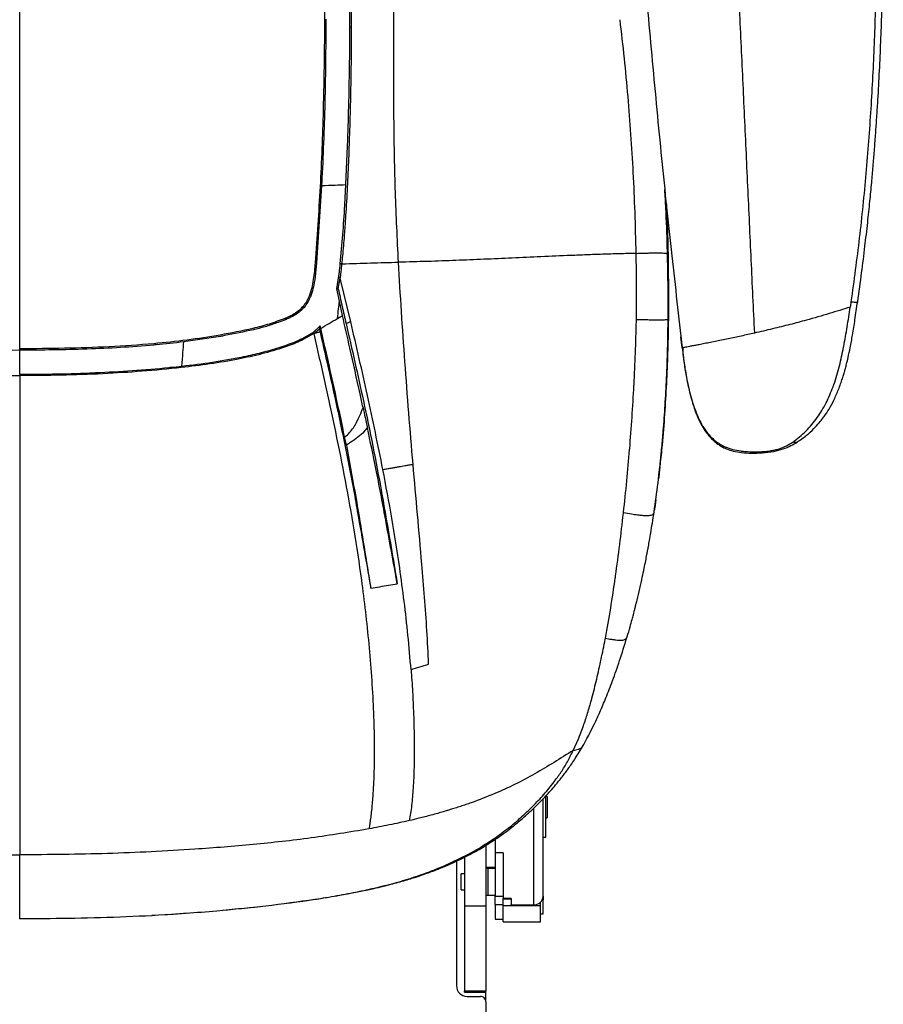
# Model space of a CAD drawing. Units: millimetres. Extents: x 0 to 297, y 0 to 210.
# Drawn here: x 44 to 60, y 24 to 43 of the extents above; entities that cross this region are included whole.
import ezdxf

# ---------------------------------------------------------------- set-up
doc = ezdxf.new("R2010")
doc.units = ezdxf.units.MM
doc.linetypes.add('SLD-Solid', pattern=[0])

msp = doc.modelspace()

# ---------------------------------------------------------------- linework, layer by layer
at = {"color": 7, "linetype": 'SLD-Solid', "lineweight": 25}
for p, q in [((50.216, 42.756), (50.19, 42.756)), ((50.117, 39.815), (50.147, 40.533)), ((49.66, 39.795), (49.565, 38.35)), ((50.096, 39.436), (50.117, 39.815)), ((56.146, 38.51), (56.154, 37.589)), ((49.565, 38.35), (49.531, 38.026)), ((50.036, 38.328), (50.01, 38.331)), ((50.051, 38.329), (50.036, 38.328)), ((49.531, 38.026), (49.529, 38.014)), ((49.945, 37.865), (49.98, 38.067)), ((49.971, 37.865), (50.006, 38.064)), ((50.006, 38.064), (49.98, 38.067)), ((50.206, 37.244), (50.006, 38.064)), ((49.995, 37.628), (49.944, 37.865)), ((49.971, 37.865), (49.944, 37.865)), ((50.05, 37.365), (49.995, 37.628)), ((56.154, 37.589), (56.151, 37.294)), ((49.957, 37.308), (50.05, 37.365)), ((49.5, 37.044), (49.634, 37.166)), ((49.514, 37.023), (49.62, 37.112)), ((49.62, 37.112), (49.633, 37.053)), ((49.644, 37.122), (49.634, 37.166)), ((56.409, 36.756), (56.387, 36.965)), ((42.757, 36.733), (44.01, 36.712)), ((48.864, 36.762), (48.886, 36.769)), ((56.414, 36.757), (56.413, 36.756)), ((56.427, 36.759), (56.416, 36.757)), ((44.01, 36.262), (44.009, 36.262)), ((44.01, 36.262), (44.01, 36.236)), ((44.01, 36.262), (44.01, 36.262)), ((50.124, 34.931), (50.092, 35.088)), ((55.915, 33.908), (55.897, 33.769)), ((54.468, 29.436), (54.562, 29.677)), ((54.368, 29.215), (54.468, 29.436)), ((54.368, 29.215), (54.467, 29.237)), ((53.81, 26.483), (53.81, 28.312)), ((53.86, 27.593), (53.86, 28.365)), ((53.881, 28.355), (53.86, 28.355)), ((53.881, 28.355), (53.881, 28.031)), ((53.86, 27.955), (53.881, 27.955)), ((53.881, 28.031), (53.881, 27.955)), ((52.91, 27.55), (52.91, 27.296)), ((53.81, 27.593), (53.86, 27.593)), ((52.409, 27.272), (52.564, 27.359)), ((52.735, 27.435), (52.735, 26.307)), ((52.91, 27.296), (52.91, 26.489)), ((53.06, 27.296), (52.91, 27.296)), ((53.06, 27.296), (53.06, 26.445)), ((51.928, 27.042), (52.409, 27.272)), ((52.185, 27.144), (52.185, 24.808)), ((52.335, 27.211), (52.335, 26.307)), ((52.015, 27.066), (52.02, 27.069)), ((52.735, 27.03), (52.91, 27.03)), ((52.775, 27.006), (52.735, 27.006)), ((52.91, 27.006), (52.775, 27.006)), ((52.775, 27.006), (52.775, 26.506)), ((52.335, 26.906), (52.275, 26.906)), ((52.275, 26.606), (52.275, 26.906)), ((52.275, 26.606), (52.335, 26.606)), ((52.735, 26.506), (52.775, 26.506)), ((52.775, 26.506), (52.91, 26.506)), ((52.91, 26.489), (53.06, 26.489)), ((52.91, 26.329), (52.91, 26.489)), ((53.06, 26.428), (53.06, 26.445)), ((53.21, 26.445), (53.06, 26.445)), ((53.21, 26.428), (53.06, 26.428)), ((53.06, 26.303), (53.06, 26.428)), ((53.21, 26.445), (53.21, 26.331)), ((53.76, 26.303), (53.76, 26.374)), ((53.793, 26.417), (53.81, 26.417)), ((53.81, 26.483), (53.81, 26.417)), ((53.81, 26.155), (53.81, 26.417)), ((52.335, 26.307), (52.735, 26.307)), ((52.335, 26.307), (52.335, 24.714)), ((52.735, 26.307), (52.735, 24.714)), ((52.91, 26.329), (53.06, 26.329)), ((52.91, 26.329), (52.91, 26.055)), ((53.21, 26.303), (53.06, 26.303)), ((53.06, 26.005), (53.06, 26.303)), ((53.21, 26.303), (53.21, 26.331)), ((53.21, 26.324), (53.627, 26.324)), ((53.76, 26.303), (53.21, 26.303)), ((53.76, 26.005), (53.76, 26.303)), ((44.01, 26.06), (44.896, 26.073)), ((46.481, 26.13), (46.735, 26.142)), ((46.777, 26.144), (46.827, 26.148)), ((52.91, 26.055), (53.06, 26.055)), ((53.06, 26.005), (53.76, 26.005)), ((53.76, 26.155), (53.81, 26.155)), ((52.335, 24.714), (52.735, 24.714)), ((52.335, 24.714), (52.335, 24.714)), ((52.335, 24.689), (52.335, 24.714)), ((52.735, 24.714), (52.735, 24.703)), ((52.485, 24.703), (52.335, 24.707)), ((52.335, 24.689), (52.735, 24.689)), ((52.385, 24.608), (52.635, 24.608)), ((52.485, 24.703), (52.735, 24.703)), ((52.735, 24.508), (52.735, 24.689)), ((52.735, 24.508), (52.735, 16.931))]:
    msp.add_line(p, q, dxfattribs=at)
at = {"color": 8, "linetype": 'SLD-Solid', "lineweight": 25}
for p, q in [((56.413, 36.756), (56.409, 36.756)), ((55.991, 34.528), (55.983, 34.451)), ((53.627, 28.129), (53.627, 26.324)), ((49.535, 26.428), (49.542, 26.43))]:
    msp.add_line(p, q, dxfattribs=at)
at = {"color": 7, "linetype": 'SLD-Solid', "lineweight": 25, "flags": 128}
for points in [[(50.147, 40.533), (50.148, 40.538), (50.148, 40.544)], [(50.096, 39.425), (50.096, 39.431), (50.096, 39.436)], [(49.538, 38.352), (49.553, 38.351), (49.565, 38.35)], [(48.975, 37.309), (48.981, 37.295), (48.985, 37.284)], [(49.514, 37.023), (49.507, 37.034), (49.5, 37.044)], [(44.01, 36.712), (44.01, 36.726), (44.01, 36.738)]]:
    msp.add_lwpolyline(points, dxfattribs=at)
at = {"color": 7, "linetype": 'SLD-Solid', "lineweight": 25}
for centre, radius, start, end in [((53.638, 26.496), 0.172, 266.4299, 355.9174), ((52.385, 24.808), 0.2, 180.0103, 270.0089), ((52.635, 24.508), 0.1, 0.0094, 90.0102)]:
    msp.add_arc(centre, radius, start, end, dxfattribs=at)
for points, knots in [([(57.116, 50.949), (57.143, 50.368), (57.197, 49.206), (57.277, 47.458), (57.358, 45.711), (57.434, 44.08), (57.504, 42.568), (57.569, 41.175), (57.633, 39.786), (57.697, 38.402), (57.739, 37.489), (57.761, 37.032)], [0, 0, 0, 0, 0.125, 0.250001, 0.375002, 0.500002, 0.600004, 0.700005, 0.800007, 0.900004, 1, 1, 1, 1]), ([(59.88, 49.771), (59.911, 49.263), (59.975, 48.247), (60.03, 46.721), (60.056, 45.194), (60.046, 43.771), (60.007, 42.45), (59.945, 41.234), (59.853, 40.022), (59.733, 38.815), (59.624, 38.018), (59.57, 37.619)], [0, 0, 0, 0, 0.124998, 0.25, 0.375002, 0.500001, 0.600004, 0.700005, 0.800003, 0.900002, 1, 1, 1, 1]), ([(59.695, 37.62), (59.72, 37.801), (59.769, 38.147), (59.83, 38.642), (59.881, 39.089), (59.923, 39.487), (59.956, 39.836), (59.984, 40.151), (60.008, 40.447), (60.03, 40.741), (60.051, 41.036), (60.087, 41.596), (60.129, 42.424), (60.159, 43.385), (60.172, 44.217), (60.176, 44.905), (60.172, 45.568), (60.164, 46.071), (60.157, 46.438), (60.15, 46.703), (60.141, 47.015), (60.129, 47.376), (60.114, 47.783), (60.094, 48.235), (60.069, 48.732), (60.039, 49.252), (60.016, 49.605), (60.005, 49.778)], [0, 0, 0, 0, 0.045405, 0.086678, 0.123819, 0.156827, 0.185702, 0.210446, 0.234975, 0.258958, 0.283238, 0.307814, 0.397381, 0.487291, 0.544506, 0.601709, 0.656552, 0.707286, 0.725137, 0.746719, 0.772297, 0.80187, 0.835439, 0.872299, 0.913013, 0.95758, 1, 1, 1, 1]), ([(49.511, 48.941), (49.516, 48.881), (49.53, 48.729), (49.548, 48.463), (49.568, 48.117), (49.587, 47.723), (49.604, 47.282), (49.623, 46.758), (49.645, 46.149), (49.671, 45.454), (49.693, 44.752), (49.708, 43.968), (49.716, 43.101), (49.711, 42.153), (49.689, 41.045), (49.641, 39.777), (49.572, 38.827), (49.538, 38.352)], [0, 0, 0, 0, 0.021255, 0.054055, 0.086865, 0.130232, 0.173656, 0.217059, 0.282142, 0.347239, 0.412523, 0.477812, 0.564818, 0.651851, 0.73887, 0.869433, 1, 1, 1, 1]), ([(51.1, 38.361), (51.079, 38.797), (51.037, 39.671), (51.013, 40.984), (51.011, 42.121), (51.013, 43.08), (51.011, 43.861), (51, 44.637), (50.976, 45.405), (50.944, 45.907), (50.927, 46.158)], [0, 0, 0, 0, 0.166669, 0.33334, 0.500017, 0.600036, 0.700029, 0.800025, 0.900024, 1, 1, 1, 1]), ([(50.19, 42.756), (50.19, 43.001), (50.19, 43.49), (50.178, 44.279), (50.157, 45.125), (50.128, 45.72), (50.114, 46.018)], [0, 0, 0, 0, 0.222743, 0.445643, 0.722473, 1, 1, 1, 1]), ([(55.531, 46.069), (55.583, 45.363), (55.68, 44.047), (55.848, 42.125), (56.022, 40.302), (56.209, 38.511), (56.346, 37.332), (56.413, 36.757)], [0, 0, 0, 0, 0.226818, 0.422431, 0.618169, 0.81396, 1, 1, 1, 1]), ([(50.201, 44.387), (50.203, 44.311), (50.211, 43.928), (50.217, 43.384), (50.217, 42.916), (50.216, 42.756)], [0, 0, 0, 0, 0.141271, 0.706437, 1, 1, 1, 1]), ([(49.74, 42.912), (49.738, 42.449), (49.735, 41.959), (49.712, 40.967), (49.692, 40.415), (49.664, 39.867), (49.661, 39.819), (49.66, 39.795)], [0, 0, 0, 0, 0.446002, 0.472408, 0.954143, 0.976912, 1, 1, 1, 1]), ([(55.548, 38.526), (55.542, 38.783), (55.53, 39.289), (55.497, 40.032), (55.453, 40.755), (55.398, 41.469), (55.331, 42.188), (55.275, 42.663), (55.247, 42.903)], [0, 0, 0, 0, 0.172212, 0.339373, 0.501405, 0.663385, 0.829596, 1, 1, 1, 1]), ([(50.216, 42.756), (50.216, 42.743), (50.216, 42.625), (50.213, 42.089), (50.201, 41.363), (50.181, 40.728), (50.16, 40.158), (50.143, 39.781), (50.117, 39.341), (50.105, 39.157), (50.093, 38.974), (50.075, 38.74), (50.059, 38.556), (50.041, 38.378), (50.036, 38.328)], [0, 0, 0, 0, 0.008919, 0.079971, 0.364218, 0.500064, 0.509959, 0.750131, 0.755256, 0.80755, 0.875061, 0.879175, 0.966001, 1, 1, 1, 1]), ([(50.148, 40.544), (50.163, 41.033), (50.185, 41.772), (50.189, 42.508), (50.19, 42.756)], [0, 0, 0, 0, 0.662781, 1, 1, 1, 1]), ([(49.66, 39.795), (49.746, 39.799), (49.898, 39.806), (50.05, 39.812), (50.117, 39.815)], [0, 0, 0, 0, 0.561265, 1, 1, 1, 1]), ([(55.984, 34.451), (55.989, 34.499), (56.006, 34.646), (56.03, 34.896), (56.062, 35.258), (56.093, 35.691), (56.12, 36.203), (56.139, 36.751), (56.148, 37.344), (56.147, 37.981), (56.133, 38.664), (56.113, 39.249), (56.092, 39.608), (56.085, 39.725)], [0, 0, 0, 0, 0.027531, 0.083604, 0.141739, 0.233305, 0.329997, 0.433525, 0.545902, 0.667464, 0.795992, 0.933693, 1, 1, 1, 1]), ([(50.01, 38.331), (50.028, 38.513), (50.062, 38.877), (50.084, 39.242), (50.096, 39.425)], [0, 0, 0, 0, 0.499845, 1, 1, 1, 1]), ([(53.228, 38.438), (53.052, 38.43), (52.699, 38.415), (52.176, 38.393), (51.647, 38.374), (51.282, 38.365), (51.1, 38.361)], [0, 0, 0, 0, 0.2499826, 0.5000758, 0.7500573, 1, 1, 1, 1]), ([(54.328, 38.487), (54.14, 38.479), (53.762, 38.463), (53.406, 38.446), (53.228, 38.438)], [0, 0, 0, 0, 0.500349, 1, 1, 1, 1]), ([(55.548, 38.526), (55.442, 38.524), (55.228, 38.519), (54.919, 38.509), (54.618, 38.498), (54.425, 38.49), (54.328, 38.487)], [0, 0, 0, 0, 0.250011, 0.4998842, 0.7497439, 1, 1, 1, 1]), ([(55.549, 38.526), (55.591, 38.528), (55.666, 38.53), (55.769, 38.533), (55.828, 38.534), (55.855, 38.534)], [0, 0, 0, 0, 0.4187155, 0.7424677, 1, 1, 1, 1]), ([(55.552, 37.288), (55.555, 37.495), (55.559, 37.908), (55.552, 38.32), (55.549, 38.526)], [0, 0, 0, 0, 0.499571, 1, 1, 1, 1]), ([(55.855, 38.535), (55.886, 38.535), (55.943, 38.536), (56.019, 38.535), (56.075, 38.532), (56.095, 38.529), (56.106, 38.528)], [0, 0, 0, 0, 0.272305, 0.499827, 0.727436, 1, 1, 1, 1]), ([(56.106, 38.528), (56.113, 38.526), (56.128, 38.523), (56.14, 38.517), (56.144, 38.513), (56.146, 38.51)], [0, 0, 0, 0, 0.257556, 0.581318, 1, 1, 1, 1]), ([(49.538, 38.352), (49.53, 38.246), (49.517, 38.088), (49.478, 37.879), (49.436, 37.739), (49.378, 37.62), (49.31, 37.523), (49.224, 37.441), (49.113, 37.367), (49.026, 37.33), (48.975, 37.309)], [0, 0, 0, 0, 0.249645, 0.374852, 0.499795, 0.592421, 0.684901, 0.777877, 0.870989, 1, 1, 1, 1]), ([(49.98, 38.067), (49.984, 38.096), (49.991, 38.155), (50.001, 38.243), (50.007, 38.301), (50.01, 38.331)], [0, 0, 0, 0, 0.330856, 0.665419, 1, 1, 1, 1]), ([(50.036, 38.328), (50.033, 38.299), (50.027, 38.24), (50.017, 38.152), (50.01, 38.093), (50.006, 38.064)], [0, 0, 0, 0, 0.3332565, 0.666614, 1, 1, 1, 1]), ([(50.051, 38.329), (50.226, 38.335), (50.577, 38.348), (50.925, 38.356), (51.1, 38.361)], [0, 0, 0, 0, 0.499991, 1, 1, 1, 1]), ([(51.373, 34.576), (51.346, 34.897), (51.292, 35.535), (51.221, 36.489), (51.154, 37.431), (51.118, 38.053), (51.1, 38.361)], [0, 0, 0, 0, 0.257129, 0.511074, 0.758787, 1, 1, 1, 1]), ([(49.529, 38.014), (49.52, 37.963), (49.502, 37.861), (49.468, 37.754), (49.429, 37.663), (49.388, 37.585), (49.326, 37.504), (49.274, 37.453), (49.212, 37.4), (49.119, 37.341), (49.03, 37.303), (48.985, 37.284)], [0, 0, 0, 0, 0.161831, 0.323338, 0.345855, 0.470497, 0.594997, 0.660679, 0.697053, 0.848262, 1, 1, 1, 1]), ([(49.971, 37.865), (49.996, 37.755), (50.045, 37.537), (50.094, 37.32), (50.119, 37.211)], [0, 0, 0, 0, 0.499942, 1, 1, 1, 1]), ([(49.957, 37.308), (49.965, 37.368), (49.977, 37.474), (49.989, 37.581), (49.995, 37.628)], [0, 0, 0, 0, 0.5603, 1, 1, 1, 1]), ([(59.555, 37.52), (59.425, 37.479), (59.157, 37.394), (58.778, 37.286), (58.423, 37.191), (58.096, 37.11), (57.874, 37.059), (57.761, 37.032)], [0, 0, 0, 0, 0.224978, 0.4653, 0.63504, 0.813027, 1, 1, 1, 1]), ([(58.562, 34.991), (58.621, 35.032), (58.731, 35.108), (58.867, 35.232), (58.967, 35.342), (59.039, 35.431), (59.108, 35.528), (59.187, 35.654), (59.276, 35.828), (59.345, 35.993), (59.393, 36.128), (59.422, 36.22), (59.446, 36.3), (59.467, 36.377), (59.491, 36.467), (59.521, 36.596), (59.559, 36.776), (59.602, 37.012), (59.648, 37.299), (59.678, 37.508), (59.695, 37.62)], [0, 0, 0, 0, 0.080956, 0.147997, 0.201056, 0.240063, 0.269652, 0.326718, 0.394962, 0.469518, 0.506041, 0.538031, 0.565503, 0.588544, 0.61667, 0.656455, 0.718274, 0.796192, 0.890131, 1, 1, 1, 1]), ([(59.435, 36.784), (59.457, 36.906), (59.501, 37.15), (59.537, 37.397), (59.555, 37.52)], [0, 0, 0, 0, 0.499988, 1, 1, 1, 1]), ([(59.57, 37.619), (59.567, 37.602), (59.562, 37.569), (59.557, 37.537), (59.555, 37.52)], [0, 0, 0, 0, 0.499998, 1, 1, 1, 1]), ([(48.975, 37.309), (48.877, 37.272), (48.681, 37.197), (48.275, 37.093), (47.762, 36.992), (47.142, 36.898), (46.449, 36.823), (45.683, 36.772), (44.847, 36.744), (44.289, 36.74), (44.01, 36.738)], [0, 0, 0, 0, 0.062909, 0.125349, 0.250231, 0.375204, 0.500132, 0.666707, 0.833358, 1, 1, 1, 1]), ([(48.985, 37.284), (48.938, 37.267), (48.856, 37.237), (48.746, 37.198), (48.675, 37.173), (48.566, 37.139), (48.475, 37.117), (48.214, 37.057), (48, 37.013), (47.566, 36.935), (47.309, 36.9), (47.08, 36.868)], [0, 0, 0, 0, 0.076956, 0.134722, 0.178363, 0.19276, 0.309612, 0.32266, 0.603612, 0.644423, 1, 1, 1, 1]), ([(49.644, 37.122), (49.697, 37.153), (49.802, 37.213), (49.906, 37.276), (49.957, 37.308)], [0, 0, 0, 0, 0.4999128, 1, 1, 1, 1]), ([(50.436, 35.642), (50.418, 35.726), (50.338, 36.095), (50.209, 36.67), (50.097, 37.161), (50.05, 37.365)], [0, 0, 0, 0, 0.146652, 0.644504, 1, 1, 1, 1]), ([(55.509, 36.067), (55.519, 36.264), (55.538, 36.66), (55.547, 37.057), (55.552, 37.257)], [0, 0, 0, 0, 0.498418, 1, 1, 1, 1]), ([(55.552, 37.288), (55.604, 37.287), (55.694, 37.286), (55.814, 37.284), (55.91, 37.283), (55.989, 37.283), (56.047, 37.283), (56.085, 37.284), (56.112, 37.286), (56.132, 37.288), (56.146, 37.29), (56.15, 37.292), (56.151, 37.294)], [0, 0, 0, 0, 0.163235, 0.282382, 0.373455, 0.459692, 0.538005, 0.597774, 0.666978, 0.751625, 0.859114, 1, 1, 1, 1]), ([(55.552, 37.257), (55.552, 37.262), (55.552, 37.273), (55.552, 37.283), (55.552, 37.288)], [0, 0, 0, 0, 0.500087, 1, 1, 1, 1]), ([(56.151, 37.294), (56.148, 37.105), (56.142, 36.728), (56.127, 36.353), (56.119, 36.165)], [0, 0, 0, 0, 0.500084, 1, 1, 1, 1]), ([(49.634, 37.166), (49.631, 37.157), (49.627, 37.139), (49.622, 37.121), (49.62, 37.112)], [0, 0, 0, 0, 0.499944, 1, 1, 1, 1]), ([(50.092, 35.088), (50.043, 35.325), (49.933, 35.846), (49.781, 36.525), (49.68, 36.967), (49.644, 37.122)], [0, 0, 0, 0, 0.349767, 0.771079, 1, 1, 1, 1]), ([(50.206, 37.244), (50.192, 37.239), (50.163, 37.228), (50.134, 37.217), (50.119, 37.211)], [0, 0, 0, 0, 0.499993, 1, 1, 1, 1]), ([(50.119, 37.211), (50.174, 36.969), (50.284, 36.485), (50.454, 35.721), (50.622, 34.915), (50.744, 34.274), (50.846, 33.696), (50.934, 33.185), (51.02, 32.683), (51.067, 32.4), (51.078, 32.338)], [0, 0, 0, 0, 0.149483, 0.298974, 0.474232, 0.649486, 0.695007, 0.828992, 0.962961, 1, 1, 1, 1]), ([(50.808, 34.48), (50.715, 34.94), (50.527, 35.861), (50.313, 36.783), (50.206, 37.244)], [0, 0, 0, 0, 0.500007, 1, 1, 1, 1]), ([(38.505, 37.023), (38.593, 36.972), (38.768, 36.871), (39.097, 36.749), (39.48, 36.637), (39.948, 36.536), (40.45, 36.452), (41.051, 36.377), (41.719, 36.314), (42.467, 36.267), (43.231, 36.24), (43.75, 36.237), (44.01, 36.236)], [0, 0, 0, 0, 0.054056, 0.108226, 0.187869, 0.267566, 0.363977, 0.460404, 0.59148, 0.722562, 0.861278, 1, 1, 1, 1]), ([(49.514, 37.023), (49.427, 36.972), (49.252, 36.871), (48.922, 36.749), (48.539, 36.637), (48.072, 36.536), (47.57, 36.452), (46.969, 36.377), (46.301, 36.314), (45.552, 36.267), (44.788, 36.24), (44.269, 36.237), (44.01, 36.236)], [0, 0, 0, 0, 0.054056, 0.108226, 0.187869, 0.267566, 0.363977, 0.460404, 0.59148, 0.722562, 0.861278, 1, 1, 1, 1]), ([(48.886, 36.769), (48.988, 36.804), (49.105, 36.844), (49.311, 36.935), (49.412, 36.994), (49.5, 37.044)], [0, 0, 0, 0, 0.480459, 0.549702, 1, 1, 1, 1]), ([(49.633, 37.053), (49.613, 37.048), (49.574, 37.037), (49.534, 37.027), (49.514, 37.023)], [0, 0, 0, 0, 0.500026, 1, 1, 1, 1]), ([(49.514, 37.023), (49.584, 36.717), (49.722, 36.105), (49.921, 35.189), (50.104, 34.271), (50.268, 33.348), (50.392, 32.528), (50.482, 31.815), (50.546, 31.214), (50.596, 30.604), (50.627, 30.057), (50.643, 29.579), (50.648, 29.173), (50.642, 28.808), (50.628, 28.489), (50.608, 28.217), (50.582, 27.962), (50.558, 27.818), (50.546, 27.746)], [0, 0, 0, 0, 0.100022, 0.200043, 0.300065, 0.400083, 0.500094, 0.562602, 0.625106, 0.687602, 0.75009, 0.791756, 0.833418, 0.875061, 0.906303, 0.93754, 0.968773, 1, 1, 1, 1]), ([(49.633, 37.053), (49.749, 36.54), (49.982, 35.516), (50.202, 34.419), (50.349, 33.588), (50.446, 33.028), (50.534, 32.526), (50.58, 32.267), (50.582, 32.255)], [0, 0, 0, 0, 0.3221233, 0.6442148, 0.6900335, 0.8413169, 0.992579, 1, 1, 1, 1]), ([(56.385, 36.965), (56.391, 36.916), (56.399, 36.846), (56.408, 36.777), (56.41, 36.756)], [0, 0, 0, 0, 0.705647, 1, 1, 1, 1]), ([(47.08, 36.868), (46.907, 36.848), (46.72, 36.826), (46.326, 36.791), (45.897, 36.759), (45.477, 36.74), (44.849, 36.719), (44.427, 36.715), (44.01, 36.712)], [0, 0, 0, 0, 0.1697279, 0.1835322, 0.3863758, 0.5892324, 0.5928542, 1, 1, 1, 1]), ([(44.01, 36.262), (44.01, 36.346), (44.01, 36.496), (44.01, 36.646), (44.01, 36.712)], [0, 0, 0, 0, 0.560158, 1, 1, 1, 1]), ([(47.046, 36.415), (47.053, 36.5), (47.065, 36.651), (47.075, 36.802), (47.08, 36.868)], [0, 0, 0, 0, 0.560442, 1, 1, 1, 1]), ([(47.046, 36.415), (47.237, 36.438), (47.619, 36.484), (48.006, 36.553), (48.312, 36.616), (48.54, 36.666), (48.756, 36.73), (48.864, 36.762)], [0, 0, 0, 0, 0.310904, 0.622401, 0.635553, 0.817558, 1, 1, 1, 1]), ([(56.409, 36.756), (56.417, 36.695), (56.43, 36.585), (56.446, 36.475), (56.453, 36.425)], [0, 0, 0, 0, 0.547656, 1, 1, 1, 1]), ([(56.41, 36.756), (56.423, 36.649), (56.448, 36.451), (56.493, 36.177), (56.541, 35.95), (56.589, 35.77), (56.633, 35.629), (56.678, 35.507), (56.73, 35.389), (56.792, 35.272), (56.859, 35.17), (56.926, 35.088), (56.996, 35.018), (57.069, 34.959), (57.152, 34.906), (57.248, 34.859), (57.374, 34.819), (57.528, 34.793), (57.71, 34.782), (57.84, 34.787), (57.909, 34.791)], [0, 0, 0, 0, 0.113881, 0.211626, 0.293272, 0.358818, 0.408241, 0.450017, 0.495784, 0.545514, 0.589978, 0.624312, 0.65731, 0.695113, 0.724002, 0.761247, 0.807515, 0.8627, 0.926803, 1, 1, 1, 1]), ([(56.426, 36.759), (56.424, 36.728), (56.422, 36.672), (56.428, 36.619), (56.43, 36.596)], [0, 0, 0, 0, 0.56217, 1, 1, 1, 1]), ([(59.251, 36.073), (59.287, 36.187), (59.359, 36.414), (59.408, 36.652), (59.432, 36.771)], [0, 0, 0, 0, 0.4999333, 1, 1, 1, 1]), ([(59.432, 36.771), (59.432, 36.773), (59.433, 36.778), (59.434, 36.782), (59.435, 36.784)], [0, 0, 0, 0, 0.499989, 1, 1, 1, 1]), ([(45.432, 36.292), (45.661, 36.303), (46.119, 36.327), (46.584, 36.367), (46.893, 36.398), (46.974, 36.407), (47.046, 36.415)], [0, 0, 0, 0, 0.424613, 0.849572, 0.86538, 1, 1, 1, 1]), ([(56.453, 36.425), (56.454, 36.422), (56.455, 36.416), (56.456, 36.41), (56.456, 36.407)], [0, 0, 0, 0, 0.49997, 1, 1, 1, 1]), ([(56.456, 36.407), (56.465, 36.353), (56.482, 36.244), (56.503, 36.136), (56.514, 36.081)], [0, 0, 0, 0, 0.50004, 1, 1, 1, 1]), ([(44.01, 36.262), (44.243, 36.263), (44.71, 36.265), (45.175, 36.282), (45.408, 36.291)], [0, 0, 0, 0, 0.499875, 1, 1, 1, 1]), ([(44.01, 36.235), (44.01, 35.929), (44.01, 35.32), (44.01, 34.409), (44.01, 33.504), (44.01, 32.601), (44.01, 31.807), (44.01, 31.125), (44.01, 30.554), (44.01, 29.979), (44.01, 29.467), (44.01, 29.018), (44.01, 28.635), (44.01, 28.288), (44.01, 27.982), (44.01, 27.718), (44.01, 27.471), (44.01, 27.33), (44.01, 27.259)], [0, 0, 0, 0, 0.104166, 0.206508, 0.307361, 0.407065, 0.505965, 0.567528, 0.628997, 0.690456, 0.751981, 0.793082, 0.834274, 0.87555, 0.906589, 0.937686, 0.968828, 1, 1, 1, 1]), ([(45.408, 36.291), (45.413, 36.291), (45.42, 36.291), (45.428, 36.291), (45.432, 36.292)], [0, 0, 0, 0, 0.550328, 1, 1, 1, 1]), ([(56.119, 36.165), (56.118, 36.152), (56.117, 36.126), (56.116, 36.099), (56.115, 36.086)], [0, 0, 0, 0, 0.4999928, 1, 1, 1, 1]), ([(55.428, 34.864), (55.443, 35.061), (55.474, 35.455), (55.497, 35.852), (55.508, 36.05)], [0, 0, 0, 0, 0.499766, 1, 1, 1, 1]), ([(55.508, 36.05), (55.508, 36.053), (55.508, 36.059), (55.509, 36.064), (55.509, 36.067)], [0, 0, 0, 0, 0.50006, 1, 1, 1, 1]), ([(56.115, 36.086), (56.104, 35.895), (56.083, 35.511), (56.043, 35.004), (56.009, 34.689), (55.995, 34.565)], [0, 0, 0, 0, 0.374334, 0.753213, 1, 1, 1, 1]), ([(56.514, 36.081), (56.515, 36.078), (56.516, 36.072), (56.518, 36.065), (56.519, 36.062)], [0, 0, 0, 0, 0.500009, 1, 1, 1, 1]), ([(56.519, 36.062), (56.545, 35.944), (56.596, 35.722), (56.685, 35.512), (56.727, 35.413)], [0, 0, 0, 0, 0.530082, 1, 1, 1, 1]), ([(58.938, 35.449), (58.996, 35.538), (59.112, 35.717), (59.194, 35.925), (59.235, 36.029)], [0, 0, 0, 0, 0.499935, 1, 1, 1, 1]), ([(59.235, 36.029), (59.238, 36.037), (59.243, 36.051), (59.248, 36.066), (59.251, 36.073)], [0, 0, 0, 0, 0.499993, 1, 1, 1, 1]), ([(50.092, 35.088), (50.101, 35.095), (50.143, 35.124), (50.208, 35.188), (50.296, 35.317), (50.372, 35.469), (50.417, 35.592), (50.436, 35.642)], [0, 0, 0, 0, 0.050502, 0.226637, 0.403885, 0.754243, 1, 1, 1, 1]), ([(50.436, 35.642), (50.45, 35.577), (50.477, 35.448), (50.504, 35.324), (50.517, 35.262)], [0, 0, 0, 0, 0.498663, 1, 1, 1, 1]), ([(56.727, 35.413), (56.729, 35.41), (56.731, 35.405), (56.734, 35.399), (56.736, 35.396)], [0, 0, 0, 0, 0.500101, 1, 1, 1, 1]), ([(58.727, 35.199), (58.765, 35.238), (58.839, 35.315), (58.905, 35.404), (58.938, 35.449)], [0, 0, 0, 0, 0.500032, 1, 1, 1, 1]), ([(50.517, 35.262), (50.497, 35.238), (50.444, 35.173), (50.345, 35.076), (50.252, 35.016), (50.206, 34.99), (50.206, 34.99)], [0, 0, 0, 0, 0.229462, 0.609199, 0.999993, 1, 1, 1, 1]), ([(51.078, 32.338), (51.004, 32.745), (50.873, 33.466), (50.692, 34.441), (50.572, 35.006), (50.517, 35.262)], [0, 0, 0, 0, 0.415397, 0.735472, 1, 1, 1, 1]), ([(56.736, 35.396), (56.736, 35.395), (56.737, 35.393), (56.738, 35.391), (56.739, 35.389)], [0, 0, 0, 0, 0.500042, 1, 1, 1, 1]), ([(56.739, 35.389), (56.762, 35.346), (56.808, 35.262), (56.889, 35.151), (56.977, 35.055), (57.044, 35.005), (57.077, 34.98)], [0, 0, 0, 0, 0.276261, 0.532401, 0.772162, 1, 1, 1, 1]), ([(58.48, 34.993), (58.523, 35.024), (58.609, 35.086), (58.688, 35.162), (58.727, 35.199)], [0, 0, 0, 0, 0.50005, 1, 1, 1, 1]), ([(50.206, 34.99), (50.206, 34.99), (50.178, 34.971), (50.151, 34.951), (50.124, 34.931)], [0, 0, 0, 0, 0.000026, 1, 1, 1, 1]), ([(50.124, 34.931), (50.194, 34.551), (50.312, 33.917), (50.455, 33.023), (50.54, 32.511), (50.582, 32.255)], [0, 0, 0, 0, 0.42673, 0.713365, 1, 1, 1, 1]), ([(55.426, 34.848), (55.427, 34.851), (55.427, 34.856), (55.427, 34.861), (55.428, 34.864)], [0, 0, 0, 0, 0.500111, 1, 1, 1, 1]), ([(57.077, 34.98), (57.099, 34.966), (57.144, 34.937), (57.192, 34.914), (57.216, 34.903)], [0, 0, 0, 0, 0.503423, 1, 1, 1, 1]), ([(57.216, 34.903), (57.262, 34.885), (57.357, 34.849), (57.458, 34.833), (57.509, 34.825)], [0, 0, 0, 0, 0.48551, 1, 1, 1, 1]), ([(57.909, 34.791), (57.981, 34.797), (58.116, 34.81), (58.298, 34.859), (58.443, 34.92), (58.524, 34.968), (58.562, 34.991)], [0, 0, 0, 0, 0.2937697, 0.5586204, 0.7941418, 1, 1, 1, 1]), ([(58.077, 34.831), (58.102, 34.835), (58.153, 34.844), (58.201, 34.858), (58.224, 34.865)], [0, 0, 0, 0, 0.500401, 1, 1, 1, 1]), ([(58.224, 34.865), (58.272, 34.883), (58.366, 34.917), (58.442, 34.968), (58.48, 34.993)], [0, 0, 0, 0, 0.499625, 1, 1, 1, 1]), ([(55.312, 33.671), (55.333, 33.869), (55.376, 34.26), (55.41, 34.654), (55.426, 34.848)], [0, 0, 0, 0, 0.50758, 1, 1, 1, 1]), ([(55.885, 33.683), (55.91, 33.864), (55.961, 34.226), (56, 34.591), (56.019, 34.773)], [0, 0, 0, 0, 0.501161, 1, 1, 1, 1]), ([(57.509, 34.825), (57.517, 34.824), (57.532, 34.822), (57.548, 34.82), (57.555, 34.819)], [0, 0, 0, 0, 0.500042, 1, 1, 1, 1]), ([(57.555, 34.819), (57.612, 34.815), (57.728, 34.806), (57.845, 34.811), (57.906, 34.813)], [0, 0, 0, 0, 0.4834621, 1, 1, 1, 1]), ([(57.906, 34.813), (57.935, 34.815), (57.992, 34.818), (58.049, 34.826), (58.077, 34.831)], [0, 0, 0, 0, 0.500097, 1, 1, 1, 1]), ([(50.808, 34.48), (50.823, 34.482), (50.854, 34.487), (50.884, 34.493), (50.899, 34.495)], [0, 0, 0, 0, 0.500247, 1, 1, 1, 1]), ([(50.899, 34.495), (50.913, 34.498), (50.94, 34.502), (50.967, 34.507), (50.981, 34.509)], [0, 0, 0, 0, 0.500146, 1, 1, 1, 1]), ([(50.981, 34.509), (51.004, 34.513), (51.048, 34.521), (51.092, 34.528), (51.113, 34.532)], [0, 0, 0, 0, 0.528489, 1, 1, 1, 1]), ([(51.113, 34.532), (51.131, 34.535), (51.168, 34.541), (51.206, 34.548), (51.225, 34.551)], [0, 0, 0, 0, 0.481296, 1, 1, 1, 1]), ([(51.225, 34.551), (51.248, 34.555), (51.298, 34.564), (51.347, 34.572), (51.373, 34.576)], [0, 0, 0, 0, 0.464691, 1, 1, 1, 1]), ([(51.663, 30.832), (51.654, 31.042), (51.634, 31.461), (51.589, 32.085), (51.529, 32.811), (51.456, 33.64), (51.401, 34.263), (51.373, 34.576)], [0, 0, 0, 0, 0.1651153, 0.3302061, 0.4958506, 0.7466414, 1, 1, 1, 1]), ([(51.335, 30.729), (51.317, 30.944), (51.281, 31.374), (51.208, 32.009), (51.11, 32.741), (50.98, 33.566), (50.865, 34.175), (50.808, 34.48)], [0, 0, 0, 0, 0.1666388, 0.3333011, 0.4999724, 0.7499749, 1, 1, 1, 1]), ([(55.983, 34.451), (55.98, 34.419), (55.976, 34.37), (55.969, 34.321), (55.967, 34.303)], [0, 0, 0, 0, 0.636265, 1, 1, 1, 1]), ([(55.897, 33.769), (55.895, 33.756), (55.892, 33.736), (55.889, 33.716), (55.888, 33.709)], [0, 0, 0, 0, 0.644238, 1, 1, 1, 1]), ([(55.163, 32.487), (55.19, 32.681), (55.243, 33.07), (55.288, 33.464), (55.31, 33.661)], [0, 0, 0, 0, 0.500977, 1, 1, 1, 1]), ([(55.31, 33.661), (55.311, 33.662), (55.311, 33.666), (55.311, 33.669), (55.312, 33.671)], [0, 0, 0, 0, 0.5000672, 1, 1, 1, 1]), ([(55.312, 33.671), (55.362, 33.662), (55.449, 33.647), (55.566, 33.63), (55.658, 33.619), (55.735, 33.614), (55.795, 33.616), (55.836, 33.624), (55.863, 33.639), (55.881, 33.662), (55.884, 33.681), (55.886, 33.692)], [0, 0, 0, 0, 0.1625152, 0.2814342, 0.3726583, 0.4594307, 0.5384391, 0.6148145, 0.707953, 0.8303596, 1, 1, 1, 1]), ([(55.382, 31.348), (55.4, 31.409), (55.43, 31.516), (55.468, 31.653), (55.493, 31.745), (55.51, 31.813), (55.526, 31.875), (55.545, 31.948), (55.576, 32.074), (55.617, 32.246), (55.661, 32.446), (55.698, 32.62), (55.726, 32.762), (55.747, 32.871), (55.764, 32.961), (55.78, 33.048), (55.8, 33.16), (55.825, 33.305), (55.854, 33.482), (55.874, 33.612), (55.885, 33.683)], [0, 0, 0, 0, 0.081969, 0.142421, 0.181471, 0.204141, 0.230609, 0.263013, 0.299597, 0.394915, 0.486101, 0.557094, 0.616731, 0.667007, 0.696067, 0.73011, 0.776999, 0.8376, 0.911925, 1, 1, 1, 1]), ([(55.158, 32.448), (55.159, 32.454), (55.161, 32.467), (55.162, 32.48), (55.163, 32.487)], [0, 0, 0, 0, 0.50022, 1, 1, 1, 1]), ([(50.582, 32.255), (50.638, 32.264), (50.75, 32.283), (50.915, 32.311), (51.024, 32.329), (51.078, 32.338)], [0, 0, 0, 0, 0.339362, 0.66946, 1, 1, 1, 1]), ([(54.973, 31.319), (55.007, 31.506), (55.074, 31.876), (55.13, 32.258), (55.158, 32.448)], [0, 0, 0, 0, 0.502604, 1, 1, 1, 1]), ([(54.554, 29.305), (54.573, 29.338), (54.615, 29.414), (54.686, 29.549), (54.773, 29.724), (54.875, 29.943), (54.989, 30.212), (55.114, 30.533), (55.246, 30.91), (55.33, 31.185), (55.375, 31.33)], [0, 0, 0, 0, 0.056631, 0.132632, 0.227976, 0.342761, 0.477184, 0.631552, 0.806075, 1, 1, 1, 1]), ([(54.72, 30.193), (54.751, 30.312), (54.811, 30.549), (54.894, 30.92), (54.944, 31.173), (54.969, 31.298)], [0, 0, 0, 0, 0.336231, 0.669804, 1, 1, 1, 1]), ([(54.969, 31.298), (54.97, 31.302), (54.971, 31.309), (54.972, 31.316), (54.973, 31.319)], [0, 0, 0, 0, 0.5000834, 1, 1, 1, 1]), ([(55.373, 31.33), (55.376, 31.335), (55.38, 31.34), (55.381, 31.347), (55.381, 31.348)], [0, 0, 0, 0, 0.776173, 1, 1, 1, 1]), ([(51.335, 30.729), (51.39, 30.746), (51.5, 30.779), (51.609, 30.814), (51.663, 30.832)], [0, 0, 0, 0, 0.500004, 1, 1, 1, 1]), ([(51.335, 30.729), (51.345, 30.591), (51.365, 30.317), (51.376, 30.043), (51.382, 29.908)], [0, 0, 0, 0, 0.506474, 1, 1, 1, 1]), ([(54.562, 29.677), (54.589, 29.755), (54.642, 29.911), (54.689, 30.077), (54.712, 30.16)], [0, 0, 0, 0, 0.502768, 1, 1, 1, 1]), ([(54.712, 30.16), (54.713, 30.165), (54.716, 30.176), (54.719, 30.187), (54.72, 30.193)], [0, 0, 0, 0, 0.500108, 1, 1, 1, 1]), ([(51.382, 29.908), (51.382, 29.905), (51.383, 29.898), (51.383, 29.892), (51.383, 29.889)], [0, 0, 0, 0, 0.500126, 1, 1, 1, 1]), ([(51.383, 29.889), (51.388, 29.722), (51.396, 29.47), (51.396, 29.142), (51.393, 28.982), (51.391, 28.902)], [0, 0, 0, 0, 0.499942, 0.750013, 1, 1, 1, 1]), ([(52.021, 27.067), (52.136, 27.119), (52.352, 27.217), (52.633, 27.372), (52.866, 27.517), (53.057, 27.651), (53.218, 27.772), (53.355, 27.884), (53.465, 27.979), (53.554, 28.059), (53.628, 28.129), (53.703, 28.202), (53.78, 28.279), (53.86, 28.364), (53.949, 28.462), (54.048, 28.576), (54.159, 28.714), (54.282, 28.877), (54.416, 29.071), (54.506, 29.224), (54.554, 29.305)], [0, 0, 0, 0, 0.101864, 0.191704, 0.269828, 0.33637, 0.394015, 0.44633, 0.493302, 0.523565, 0.55421, 0.585503, 0.617428, 0.653586, 0.691853, 0.737648, 0.791049, 0.852212, 0.921502, 1, 1, 1, 1]), ([(54.368, 29.215), (54.25, 29.14), (54.014, 28.989), (53.773, 28.848), (53.652, 28.778)], [0, 0, 0, 0, 0.500201, 1, 1, 1, 1]), ([(54.023, 28.641), (54.065, 28.698), (54.148, 28.814), (54.266, 29.001), (54.333, 29.143), (54.368, 29.215)], [0, 0, 0, 0, 0.322194, 0.652354, 1, 1, 1, 1]), ([(54.467, 29.237), (54.487, 29.245), (54.528, 29.262), (54.548, 29.295), (54.558, 29.312)], [0, 0, 0, 0, 0.5000086, 1, 1, 1, 1]), ([(51.391, 28.902), (51.39, 28.835), (51.386, 28.701), (51.378, 28.575), (51.374, 28.511)], [0, 0, 0, 0, 0.501671, 1, 1, 1, 1]), ([(53.652, 28.778), (53.53, 28.711), (53.285, 28.576), (53.029, 28.463), (52.901, 28.407)], [0, 0, 0, 0, 0.499852, 1, 1, 1, 1]), ([(53.611, 28.167), (53.682, 28.241), (53.825, 28.388), (53.95, 28.547), (54.012, 28.626)], [0, 0, 0, 0, 0.498587, 1, 1, 1, 1]), ([(54.012, 28.626), (54.014, 28.628), (54.018, 28.633), (54.021, 28.638), (54.023, 28.641)], [0, 0, 0, 0, 0.499906, 1, 1, 1, 1]), ([(51.374, 28.511), (51.365, 28.4), (51.352, 28.233), (51.327, 28.036), (51.311, 27.947), (51.303, 27.902)], [0, 0, 0, 0, 0.499809, 0.749914, 1, 1, 1, 1]), ([(52.901, 28.407), (52.755, 28.348), (52.593, 28.282), (52.412, 28.218), (52.362, 28.201), (52.311, 28.184), (52.261, 28.167), (52.211, 28.151), (52.16, 28.135), (52.113, 28.12), (52.064, 28.105), (52.005, 28.087), (51.927, 28.064), (51.827, 28.035), (51.675, 27.994), (51.499, 27.948), (51.362, 27.916), (51.303, 27.902)], [0, 0, 0, 0, 0.281133, 0.312695, 0.344258, 0.37582, 0.407381, 0.438942, 0.470501, 0.502059, 0.52771, 0.562775, 0.611406, 0.673604, 0.749371, 0.891934, 1, 1, 1, 1]), ([(52.564, 27.359), (52.663, 27.42), (52.86, 27.54), (53.126, 27.735), (53.368, 27.934), (53.513, 28.073), (53.585, 28.141)], [0, 0, 0, 0, 0.261727, 0.515475, 0.76152, 1, 1, 1, 1]), ([(53.585, 28.141), (53.589, 28.145), (53.598, 28.154), (53.607, 28.163), (53.611, 28.167)], [0, 0, 0, 0, 0.499701, 1, 1, 1, 1]), ([(51.303, 27.902), (51.178, 27.874), (50.926, 27.817), (50.673, 27.77), (50.546, 27.746)], [0, 0, 0, 0, 0.50003, 1, 1, 1, 1]), ([(37.473, 27.746), (37.833, 27.686), (38.552, 27.567), (39.64, 27.448), (40.912, 27.346), (42.369, 27.273), (43.463, 27.264), (44.01, 27.259)], [0, 0, 0, 0, 0.166657, 0.333324, 0.499995, 0.749992, 1, 1, 1, 1]), ([(50.546, 27.746), (50.187, 27.686), (49.467, 27.567), (48.379, 27.448), (47.108, 27.346), (45.65, 27.273), (44.557, 27.264), (44.01, 27.259)], [0, 0, 0, 0, 0.166658, 0.333324, 0.499995, 0.749992, 1, 1, 1, 1]), ([(44.01, 26.06), (44.01, 26.061), (44.01, 26.063), (44.01, 26.114), (44.01, 26.2), (44.01, 26.312), (44.01, 26.432), (44.01, 26.542), (44.01, 26.672), (44.01, 26.83), (44.01, 27.017), (44.01, 27.178), (44.01, 27.259)], [0, 0, 0, 0, 0.140019, 0.280012, 0.420036, 0.560024, 0.633374, 0.70669, 0.780045, 0.85337, 0.926723, 1, 1, 1, 1]), ([(49.542, 26.428), (49.628, 26.441), (49.781, 26.465), (49.981, 26.499), (50.136, 26.527), (50.268, 26.553), (50.396, 26.578), (50.52, 26.605), (50.63, 26.629), (50.727, 26.652), (50.833, 26.677), (50.958, 26.709), (51.096, 26.746), (51.228, 26.784), (51.329, 26.814), (51.399, 26.837), (51.442, 26.85), (51.489, 26.866), (51.561, 26.89), (51.675, 26.93), (51.834, 26.989), (51.951, 27.038), (52.016, 27.065)], [0, 0, 0, 0, 0.092909, 0.166724, 0.220798, 0.266423, 0.315417, 0.366108, 0.409445, 0.442766, 0.480437, 0.535421, 0.593044, 0.649293, 0.700392, 0.721562, 0.739752, 0.756539, 0.782647, 0.835094, 0.907649, 1, 1, 1, 1]), ([(51.204, 26.785), (51.322, 26.821), (51.558, 26.895), (51.774, 26.981), (51.883, 27.024)], [0, 0, 0, 0, 0.499312, 1, 1, 1, 1]), ([(51.883, 27.024), (51.89, 27.027), (51.905, 27.033), (51.92, 27.039), (51.928, 27.042)], [0, 0, 0, 0, 0.499774, 1, 1, 1, 1]), ([(50.406, 26.584), (50.536, 26.612), (50.794, 26.669), (51.034, 26.736), (51.155, 26.77)], [0, 0, 0, 0, 0.499251, 1, 1, 1, 1]), ([(51.155, 26.77), (51.163, 26.773), (51.18, 26.777), (51.196, 26.782), (51.204, 26.785)], [0, 0, 0, 0, 0.499761, 1, 1, 1, 1]), ([(49.535, 26.428), (49.674, 26.45), (49.952, 26.494), (50.218, 26.546), (50.352, 26.573)], [0, 0, 0, 0, 0.498546, 1, 1, 1, 1]), ([(50.352, 26.573), (50.361, 26.574), (50.379, 26.578), (50.397, 26.582), (50.406, 26.584)], [0, 0, 0, 0, 0.5001521, 1, 1, 1, 1]), ([(47.803, 26.223), (48.074, 26.249), (48.656, 26.303), (49.233, 26.384), (49.542, 26.428)], [0, 0, 0, 0, 0.465717, 1, 1, 1, 1]), ([(47.124, 26.17), (47.315, 26.182), (47.508, 26.193), (47.7, 26.213), (47.702, 26.213)], [0, 0, 0, 0, 0.9926866, 1, 1, 1, 1]), ([(44.01, 26.07), (44.313, 26.07), (44.937, 26.069), (45.884, 26.097), (46.628, 26.131), (47.05, 26.164), (47.151, 26.172)], [0, 0, 0, 0, 0.288793, 0.596094, 0.903442, 1, 1, 1, 1]), ([(46.735, 26.142), (46.742, 26.142), (46.756, 26.143), (46.77, 26.144), (46.777, 26.144)], [0, 0, 0, 0, 0.5000003, 1, 1, 1, 1])]:
    msp.add_open_spline(points, degree=3, knots=knots, dxfattribs=at)
at = {"color": 8, "linetype": 'SLD-Solid', "lineweight": 25}
for points, knots in [([(44.01, 36.738), (44.01, 37.175), (44.01, 38.052), (44.01, 39.368), (44.01, 40.686), (44.01, 42.003), (44.01, 43.154), (44.01, 44.136), (44.01, 44.951), (44.01, 45.76), (44.01, 46.472), (44.01, 47.085), (44.01, 47.6), (44.01, 47.989), (44.01, 48.199), (44.01, 48.248)], [0, 0, 0, 0, 0.112187, 0.224754, 0.337491, 0.450313, 0.563173, 0.633716, 0.704248, 0.774769, 0.84522, 0.892141, 0.93901, 0.9858, 1, 1, 1, 1]), ([(56.114, 39.45), (56.118, 39.379), (56.133, 39.067), (56.14, 38.753), (56.146, 38.51)], [0, 0, 0, 0, 0.227818, 1, 1, 1, 1]), ([(59.57, 37.619), (59.597, 37.617), (59.638, 37.613), (59.677, 37.614), (59.69, 37.616), (59.695, 37.618), (59.694, 37.62), (59.694, 37.62)], [0, 0, 0, 0, 0.476821, 0.714694, 0.833919, 0.952964, 1, 1, 1, 1]), ([(57.761, 37.032), (57.679, 37.014), (57.514, 36.977), (57.267, 36.924), (57.063, 36.882), (56.909, 36.852), (56.799, 36.83), (56.701, 36.811), (56.616, 36.795), (56.547, 36.782), (56.476, 36.768), (56.434, 36.761), (56.428, 36.759), (56.427, 36.759)], [0, 0, 0, 0, 0.130549, 0.265077, 0.403071, 0.473377, 0.544437, 0.61616, 0.688572, 0.761581, 0.835228, 0.983782, 1, 1, 1, 1]), ([(58.561, 34.992), (58.555, 34.988), (58.542, 34.98), (58.513, 34.982), (58.491, 34.989), (58.48, 34.993)], [0, 0, 0, 0, 0.274732, 0.636942, 1, 1, 1, 1]), ([(57.906, 34.813), (57.906, 34.807), (57.908, 34.794), (57.909, 34.792), (57.909, 34.791)], [0, 0, 0, 0, 0.507068, 1, 1, 1, 1]), ([(54.973, 31.319), (55.011, 31.312), (55.078, 31.298), (55.165, 31.285), (55.231, 31.279), (55.281, 31.279), (55.32, 31.286), (55.348, 31.298), (55.366, 31.313), (55.371, 31.326), (55.373, 31.33)], [0, 0, 0, 0, 0.209319, 0.364814, 0.488212, 0.594243, 0.694964, 0.799795, 0.922042, 1, 1, 1, 1]), ([(51.928, 27.042), (51.951, 27.046), (51.981, 27.05), (52.008, 27.063), (52.015, 27.066)], [0, 0, 0, 0, 0.7534643, 1, 1, 1, 1]), ([(47.702, 26.213), (48.007, 26.242), (48.621, 26.299), (49.229, 26.385), (49.535, 26.428)], [0, 0, 0, 0, 0.4976812, 1, 1, 1, 1])]:
    msp.add_open_spline(points, degree=3, knots=knots, dxfattribs=at)

doc.saveas('drawing.dxf')
